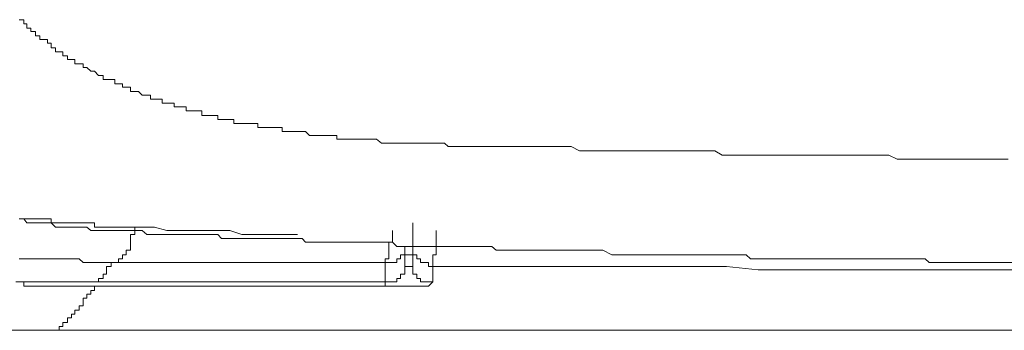
# Model space of a CAD drawing. Units: inches. Extents: x -1652 to 1570, y -1288 to 455.
# Drawn here: x -1307 to -1282, y -452 to -444 of the extents above; entities that cross this region are included whole.
import ezdxf

# ---------------------------------------------------------------- set-up
doc = ezdxf.new("R2010")
doc.units = ezdxf.units.IN
doc.header["$MEASUREMENT"] = 0
doc.layers.add('图层 1', color=7, linetype='Continuous')

msp = doc.modelspace()

# ---------------------------------------------------------------- linework, layer by layer
at = {"layer": '图层 1', "color": 7, "lineweight": 9}
for points in [[(-1307.293, -444.39), (-1307.179, -444.39), (-1307.179, -444.497), (-1307.097, -444.497), (-1307.097, -444.61), (-1306.99, -444.61), (-1306.99, -444.699), (-1306.87, -444.699), (-1306.87, -444.806), (-1306.763, -444.806), (-1306.763, -444.9), (-1306.668, -444.9), (-1306.561, -444.9), (-1306.561, -445.001), (-1306.467, -445.001), (-1306.467, -445.121), (-1306.353, -445.121), (-1306.353, -445.222), (-1306.258, -445.222), (-1306.164, -445.222), (-1306.164, -445.329), (-1306.044, -445.329), (-1306.044, -445.424), (-1305.937, -445.424), (-1305.848, -445.424), (-1305.848, -445.531), (-1305.735, -445.531), (-1305.634, -445.531), (-1305.634, -445.632), (-1305.539, -445.632), (-1305.432, -445.727)], [(-1305.432, -445.727), (-1305.338, -445.727), (-1305.23, -445.834), (-1305.11, -445.834), (-1305.11, -445.941), (-1305.022, -445.941), (-1304.909, -445.941), (-1304.808, -445.941), (-1304.808, -446.055), (-1304.713, -446.055), (-1304.606, -446.055), (-1304.606, -446.143), (-1304.511, -446.143), (-1304.404, -446.143), (-1304.404, -446.25), (-1304.29, -446.25), (-1304.19, -446.25), (-1304.095, -446.351), (-1303.981, -446.351), (-1303.88, -446.351), (-1303.88, -446.452), (-1303.78, -446.452), (-1303.672, -446.452), (-1303.578, -446.452), (-1303.578, -446.559), (-1303.458, -446.559), (-1303.37, -446.559), (-1303.269, -446.559), (-1303.269, -446.654), (-1303.155, -446.654), (-1303.048, -446.654), (-1302.953, -446.654), (-1302.953, -446.755), (-1302.846, -446.755), (-1302.751, -446.755), (-1302.651, -446.755), (-1302.55, -446.755), (-1302.55, -446.875), (-1302.436, -446.875), (-1302.335, -446.875), (-1302.222, -446.875), (-1302.127, -446.875), (-1302.127, -446.982), (-1302.032, -446.982), (-1301.925, -446.982), (-1301.818, -446.982), (-1301.717, -446.982), (-1301.717, -447.083), (-1301.61, -447.083)], [(-1301.61, -447.083), (-1301.509, -447.083), (-1301.395, -447.083), (-1301.301, -447.083), (-1301.193, -447.083), (-1301.093, -447.083), (-1301.093, -447.184), (-1300.992, -447.184), (-1300.878, -447.184), (-1300.796, -447.184), (-1300.683, -447.184), (-1300.575, -447.184), (-1300.462, -447.184), (-1300.462, -447.291), (-1300.367, -447.291), (-1300.273, -447.291), (-1300.165, -447.291), (-1300.064, -447.291), (-1299.938, -447.291), (-1299.856, -447.291), (-1299.749, -447.392), (-1299.636, -447.392), (-1299.541, -447.392), (-1299.434, -447.392), (-1299.352, -447.392), (-1299.238, -447.392), (-1299.131, -447.392), (-1299.036, -447.392), (-1299.036, -447.487), (-1298.929, -447.487), (-1298.816, -447.487), (-1298.715, -447.487), (-1298.607, -447.487), (-1298.525, -447.487), (-1298.412, -447.487), (-1298.305, -447.487), (-1298.21, -447.487), (-1298.096, -447.487), (-1298.008, -447.487), (-1297.876, -447.594), (-1297.781, -447.594), (-1297.686, -447.594), (-1297.592, -447.594), (-1297.478, -447.594), (-1297.384, -447.594), (-1297.27, -447.594), (-1297.163, -447.594), (-1297.062, -447.594), (-1296.955, -447.594), (-1296.86, -447.594), (-1296.766, -447.594), (-1296.652, -447.594), (-1296.545, -447.594), (-1296.45, -447.594), (-1296.337, -447.594), (-1296.236, -447.594), (-1296.141, -447.682)], [(-1296.141, -447.682), (-1296.028, -447.682), (-1295.832, -447.682), (-1295.624, -447.682), (-1295.422, -447.682), (-1295.321, -447.682), (-1295.1, -447.682), (-1294.892, -447.682), (-1294.703, -447.682), (-1294.583, -447.682), (-1294.381, -447.682), (-1294.179, -447.682), (-1294.079, -447.682), (-1293.864, -447.682), (-1293.65, -447.682), (-1293.441, -447.682), (-1293.353, -447.682), (-1293.139, -447.682), (-1292.943, -447.682), (-1292.729, -447.796), (-1292.621, -447.796), (-1292.42, -447.796), (-1292.212, -447.796), (-1292.117, -447.796), (-1291.89, -447.796), (-1291.707, -447.796), (-1291.492, -447.796), (-1291.379, -447.796), (-1291.183, -447.796), (-1290.969, -447.796), (-1290.862, -447.796), (-1290.666, -447.796)], [(-1290.559, -447.796), (-1290.666, -447.796)], [(-1290.559, -447.796), (-1290.357, -447.796), (-1290.143, -447.796), (-1289.934, -447.796), (-1289.733, -447.796), (-1289.531, -447.796), (-1289.43, -447.796), (-1289.209, -447.796), (-1289.014, -447.903), (-1288.799, -447.903), (-1288.604, -447.903), (-1288.395, -447.903), (-1288.194, -447.903), (-1287.973, -447.903), (-1287.777, -447.903), (-1287.575, -447.903), (-1287.462, -447.903), (-1287.254, -447.903), (-1287.052, -447.903), (-1286.844, -447.903), (-1286.636, -447.903), (-1286.434, -447.903), (-1286.219, -447.903), (-1286.017, -447.903), (-1285.816, -447.903), (-1285.702, -447.903), (-1285.494, -447.903), (-1285.292, -447.903), (-1285.097, -447.903), (-1284.876, -447.903), (-1284.68, -447.903), (-1284.466, -448.01), (-1284.258, -448.01), (-1284.062, -448.01), (-1283.961, -448.01), (-1283.74, -448.01), (-1283.545, -448.01), (-1283.337, -448.01), (-1283.122, -448.01), (-1282.92, -448.01), (-1282.712, -448.01), (-1282.51, -448.01), (-1282.302, -448.01), (-1282.208, -448.01), (-1281.981, -448.01), (-1281.785, -448.01), (-1281.577, -448.01)], [(-1307.293, -449.555), (-1307.179, -449.555), (-1307.097, -449.663), (-1306.99, -449.663), (-1306.87, -449.663), (-1306.763, -449.663), (-1306.668, -449.663), (-1306.561, -449.663), (-1306.467, -449.663), (-1306.353, -449.77), (-1306.258, -449.77), (-1306.164, -449.77), (-1306.044, -449.77), (-1305.937, -449.77), (-1305.848, -449.77), (-1305.735, -449.77), (-1305.634, -449.77), (-1305.539, -449.77), (-1305.432, -449.865), (-1305.338, -449.865), (-1305.23, -449.865), (-1305.11, -449.865), (-1305.022, -449.865), (-1304.909, -449.865), (-1304.808, -449.865), (-1304.713, -449.865), (-1304.606, -449.865), (-1304.511, -449.865), (-1304.404, -449.865), (-1304.29, -449.865)], [(-1307.293, -449.555), (-1307.179, -449.555), (-1307.097, -449.555), (-1306.99, -449.555), (-1306.87, -449.555), (-1306.763, -449.555), (-1306.668, -449.555), (-1306.561, -449.555), (-1306.467, -449.555), (-1306.467, -449.663), (-1306.353, -449.663), (-1306.258, -449.663), (-1306.164, -449.663), (-1306.044, -449.663), (-1305.937, -449.663), (-1305.848, -449.663), (-1305.735, -449.663), (-1305.634, -449.663), (-1305.539, -449.663), (-1305.432, -449.663), (-1305.338, -449.663), (-1305.338, -449.77), (-1305.23, -449.77), (-1305.11, -449.77), (-1305.022, -449.77), (-1304.909, -449.77), (-1304.808, -449.77), (-1304.713, -449.77)], [(-1307.293, -449.555), (-1307.179, -449.555), (-1307.097, -449.663), (-1306.99, -449.663), (-1306.87, -449.663), (-1306.763, -449.663), (-1306.668, -449.663), (-1306.561, -449.663), (-1306.467, -449.663), (-1306.353, -449.663), (-1306.258, -449.663), (-1306.164, -449.663), (-1306.044, -449.663), (-1305.937, -449.663), (-1305.848, -449.663), (-1305.735, -449.663), (-1305.634, -449.663), (-1305.539, -449.663), (-1305.432, -449.663), (-1305.338, -449.663), (-1305.338, -449.77), (-1305.23, -449.77), (-1305.11, -449.77), (-1305.022, -449.77), (-1304.909, -449.77), (-1304.808, -449.77), (-1304.713, -449.77), (-1304.606, -449.77), (-1304.511, -449.77)], [(-1304.713, -449.77), (-1304.511, -449.77), (-1304.19, -449.77), (-1303.981, -449.77), (-1303.78, -449.77), (-1303.458, -449.865), (-1303.269, -449.865), (-1303.048, -449.865), (-1302.751, -449.865), (-1302.55, -449.865), (-1302.335, -449.865), (-1302.032, -449.865), (-1301.818, -449.865), (-1301.509, -449.965), (-1301.301, -449.965), (-1301.093, -449.965), (-1300.796, -449.965), (-1300.575, -449.965), (-1300.367, -449.965), (-1300.064, -449.965)], [(-1304.404, -450.375), (-1304.404, -450.275), (-1304.404, -450.167), (-1304.404, -450.066), (-1304.404, -449.965), (-1304.29, -449.965), (-1304.29, -449.865), (-1304.29, -449.77)], [(-1297.062, -450.798), (-1297.062, -449.663)], [(-1304.29, -449.865), (-1304.095, -449.865), (-1303.981, -449.965), (-1303.88, -449.965), (-1303.78, -449.965), (-1303.578, -449.965), (-1303.458, -449.965), (-1303.37, -449.965), (-1303.155, -449.965), (-1303.048, -449.965), (-1302.953, -449.965), (-1302.751, -449.965), (-1302.651, -449.965), (-1302.55, -449.965), (-1302.436, -449.965), (-1302.222, -449.965), (-1302.127, -449.965), (-1302.032, -450.066), (-1301.818, -450.066), (-1301.717, -450.066), (-1301.61, -450.066), (-1301.395, -450.066), (-1301.301, -450.066), (-1301.193, -450.066), (-1300.992, -450.066), (-1300.878, -450.066), (-1300.796, -450.066), (-1300.683, -450.066), (-1300.462, -450.066), (-1300.367, -450.066), (-1300.273, -450.066), (-1300.064, -450.066), (-1299.938, -450.066), (-1299.856, -450.167), (-1299.636, -450.167), (-1299.541, -450.167), (-1299.434, -450.167)], [(-1297.686, -450.275), (-1297.686, -450.167), (-1297.592, -450.167), (-1297.592, -450.066)], [(-1297.592, -450.066), (-1297.592, -449.965), (-1297.592, -449.865)], [(-1296.45, -450.066), (-1296.45, -449.965), (-1296.45, -449.865)], [(-1296.45, -450.275), (-1296.45, -450.167), (-1296.45, -450.066)], [(-1299.434, -450.167), (-1299.238, -450.167), (-1299.131, -450.167), (-1299.036, -450.167), (-1298.816, -450.167), (-1298.715, -450.167), (-1298.607, -450.167), (-1298.412, -450.167), (-1298.305, -450.167), (-1298.096, -450.167), (-1298.008, -450.167), (-1297.876, -450.167), (-1297.686, -450.167), (-1297.592, -450.167), (-1297.478, -450.275), (-1297.27, -450.275), (-1297.163, -450.275), (-1297.062, -450.275), (-1296.86, -450.275), (-1296.766, -450.275), (-1296.545, -450.275), (-1296.45, -450.275), (-1296.337, -450.275), (-1296.141, -450.275), (-1296.028, -450.275), (-1295.939, -450.275), (-1295.719, -450.275), (-1295.624, -450.275), (-1295.51, -450.275), (-1295.321, -450.275), (-1295.201, -450.275), (-1295.006, -450.275), (-1294.892, -450.375), (-1294.798, -450.375), (-1294.583, -450.375), (-1294.476, -450.375), (-1294.381, -450.375), (-1294.179, -450.375), (-1294.079, -450.375), (-1293.965, -450.375), (-1293.769, -450.375), (-1293.65, -450.375), (-1293.441, -450.375), (-1293.353, -450.375), (-1293.252, -450.375), (-1293.038, -450.375), (-1292.943, -450.375), (-1292.849, -450.375), (-1292.621, -450.375), (-1292.521, -450.375), (-1292.42, -450.375), (-1292.212, -450.375), (-1292.117, -450.375), (-1291.89, -450.495), (-1291.795, -450.495), (-1291.707, -450.495), (-1291.492, -450.495), (-1291.379, -450.495), (-1291.291, -450.495), (-1291.089, -450.495), (-1290.969, -450.495), (-1290.862, -450.495), (-1290.666, -450.495), (-1290.559, -450.495), (-1290.357, -450.495), (-1290.262, -450.495), (-1290.143, -450.495), (-1289.934, -450.495), (-1289.84, -450.495), (-1289.733, -450.495), (-1289.531, -450.495), (-1289.43, -450.495), (-1289.335, -450.495), (-1289.114, -450.495), (-1289.014, -450.495), (-1288.799, -450.495), (-1288.698, -450.495), (-1288.604, -450.495), (-1288.395, -450.495), (-1288.282, -450.596), (-1288.194, -450.596), (-1287.973, -450.596), (-1287.878, -450.596), (-1287.777, -450.596), (-1287.575, -450.596), (-1287.462, -450.596), (-1287.254, -450.596), (-1287.147, -450.596), (-1287.052, -450.596), (-1286.844, -450.596), (-1286.749, -450.596), (-1286.636, -450.596), (-1286.434, -450.596), (-1286.32, -450.596), (-1286.125, -450.596), (-1286.017, -450.596), (-1285.923, -450.596), (-1285.702, -450.596), (-1285.607, -450.596), (-1285.494, -450.596), (-1285.292, -450.596), (-1285.191, -450.596), (-1285.097, -450.596), (-1284.876, -450.596), (-1284.788, -450.596), (-1284.567, -450.596), (-1284.466, -450.596), (-1284.371, -450.596), (-1284.163, -450.596), (-1284.062, -450.596), (-1283.961, -450.596), (-1283.74, -450.596), (-1283.633, -450.691), (-1283.545, -450.691), (-1283.337, -450.691), (-1283.236, -450.691), (-1283.034, -450.691), (-1282.92, -450.691)], [(-1297.781, -450.691), (-1297.686, -450.691), (-1297.592, -450.691), (-1297.478, -450.691), (-1297.478, -450.596), (-1297.384, -450.596), (-1297.384, -450.495), (-1297.27, -450.495), (-1297.27, -450.375), (-1297.27, -450.275)], [(-1297.686, -450.495), (-1297.686, -450.375), (-1297.686, -450.275)], [(-1297.27, -450.798), (-1297.27, -450.275)], [(-1297.062, -450.275), (-1297.062, -450.375), (-1297.062, -450.495), (-1296.955, -450.495), (-1296.955, -450.596), (-1296.86, -450.596), (-1296.86, -450.691), (-1296.766, -450.691), (-1296.652, -450.691), (-1296.652, -450.798), (-1296.545, -450.798)], [(-1296.545, -450.596), (-1296.545, -450.495), (-1296.45, -450.495), (-1296.45, -450.375), (-1296.45, -450.275)], [(-1307.293, -450.596), (-1307.179, -450.596), (-1307.097, -450.596), (-1306.99, -450.596), (-1306.87, -450.596), (-1306.763, -450.596), (-1306.668, -450.596), (-1306.561, -450.596), (-1306.467, -450.596), (-1306.353, -450.596), (-1306.258, -450.596), (-1306.164, -450.596), (-1306.044, -450.596), (-1305.937, -450.596), (-1305.848, -450.596), (-1305.735, -450.596), (-1305.634, -450.691), (-1305.539, -450.691), (-1305.432, -450.691), (-1305.338, -450.691), (-1305.23, -450.691), (-1305.11, -450.691), (-1305.022, -450.691), (-1304.909, -450.691), (-1304.808, -450.691)], [(-1304.808, -450.691), (-1304.713, -450.691), (-1304.713, -450.596), (-1304.606, -450.596), (-1304.606, -450.495), (-1304.511, -450.495), (-1304.511, -450.375), (-1304.404, -450.375)], [(-1297.686, -450.495), (-1297.686, -450.596), (-1297.781, -450.596), (-1297.781, -450.691)], [(-1297.062, -450.495), (-1297.27, -450.495)], [(-1296.545, -450.596), (-1296.545, -450.691), (-1296.545, -450.798)], [(-1305.11, -450.994), (-1305.022, -450.994), (-1305.022, -450.886), (-1305.022, -450.798)], [(-1305.022, -450.798), (-1304.909, -450.798), (-1304.909, -450.691), (-1304.808, -450.691)], [(-1304.095, -450.691), (-1304.808, -450.691)], [(-1303.458, -450.691), (-1304.095, -450.691)], [(-1302.751, -450.691), (-1303.458, -450.691)], [(-1302.032, -450.691), (-1302.751, -450.691)], [(-1301.301, -450.691), (-1302.032, -450.691)], [(-1300.575, -450.691), (-1301.301, -450.691)], [(-1299.856, -450.691), (-1300.575, -450.691)], [(-1299.238, -450.691), (-1299.856, -450.691)], [(-1298.525, -450.691), (-1299.238, -450.691)], [(-1297.781, -450.691), (-1298.525, -450.691)], [(-1297.781, -451.303), (-1297.781, -450.691)], [(-1297.781, -451.189), (-1297.686, -451.189), (-1297.592, -451.189), (-1297.478, -451.189), (-1297.478, -451.107), (-1297.384, -451.107), (-1297.384, -450.994), (-1297.27, -450.994), (-1297.27, -450.886), (-1297.27, -450.798)], [(-1297.781, -451.189), (-1297.686, -451.189), (-1297.592, -451.189), (-1297.478, -451.189), (-1297.478, -451.107), (-1297.384, -451.107), (-1297.384, -450.994), (-1297.27, -450.994), (-1297.27, -450.886), (-1297.27, -450.798)], [(-1297.163, -450.798), (-1297.27, -450.798)], [(-1297.163, -450.798), (-1297.27, -450.798)], [(-1297.163, -450.798), (-1297.062, -450.798)], [(-1297.163, -450.798), (-1297.062, -450.798)], [(-1297.062, -450.798), (-1297.062, -450.886), (-1297.062, -450.994), (-1296.955, -450.994), (-1296.955, -451.107), (-1296.86, -451.107), (-1296.86, -451.189), (-1296.766, -451.189), (-1296.652, -451.189), (-1296.545, -451.189)], [(-1296.545, -450.798), (-1295.719, -450.798), (-1294.892, -450.798), (-1293.965, -450.798), (-1293.139, -450.798), (-1292.319, -450.798), (-1291.492, -450.798), (-1290.559, -450.798), (-1289.733, -450.798), (-1288.906, -450.798), (-1288.08, -450.886), (-1287.147, -450.886), (-1286.32, -450.886), (-1285.494, -450.886), (-1284.68, -450.886)], [(-1296.545, -451.189), (-1296.545, -450.798)], [(-1282.92, -450.691), (-1282.618, -450.691), (-1282.302, -450.691), (-1282.1, -450.691), (-1281.785, -450.691), (-1281.476, -450.691)], [(-1305.23, -451.107), (-1305.11, -451.107), (-1305.11, -450.994)], [(-1305.23, -451.189), (-1305.23, -451.107)], [(-1297.781, -451.189), (-1297.781, -450.994)], [(-1284.68, -450.886), (-1283.633, -450.886), (-1282.618, -450.886), (-1281.678, -450.886), (-1280.65, -450.886), (-1279.603, -450.994), (-1278.688, -450.994), (-1277.66, -450.994), (-1276.733, -450.994), (-1275.686, -450.994), (-1274.664, -450.994), (-1273.724, -450.994), (-1272.702, -450.994)], [(-1307.179, -451.189), (-1307.387, -451.189)], [(-1307.179, -451.189), (-1307.179, -451.303)], [(-1307.179, -451.189), (-1307.097, -451.189), (-1306.99, -451.189), (-1306.87, -451.189), (-1306.763, -451.189), (-1306.668, -451.189), (-1306.561, -451.189), (-1306.467, -451.189)], [(-1307.179, -451.303), (-1307.097, -451.303), (-1306.99, -451.303), (-1306.87, -451.303), (-1306.763, -451.303), (-1306.668, -451.303), (-1306.561, -451.303)], [(-1306.561, -451.303), (-1306.467, -451.303), (-1306.353, -451.303), (-1306.258, -451.303), (-1306.164, -451.303), (-1306.044, -451.303)], [(-1306.467, -451.189), (-1306.353, -451.189), (-1306.258, -451.189), (-1306.164, -451.189), (-1306.044, -451.189), (-1305.937, -451.189), (-1305.848, -451.189)], [(-1297.781, -451.303), (-1306.044, -451.303)], [(-1297.781, -451.189), (-1305.848, -451.189)], [(-1305.539, -451.517), (-1305.432, -451.517), (-1305.432, -451.416), (-1305.338, -451.416), (-1305.338, -451.303)], [(-1297.781, -451.189), (-1305.23, -451.189)], [(-1297.781, -451.303), (-1297.686, -451.303), (-1297.592, -451.303), (-1297.478, -451.303)], [(-1297.478, -451.303), (-1297.384, -451.303), (-1297.27, -451.303)], [(-1296.86, -451.303), (-1296.955, -451.303), (-1297.062, -451.303), (-1297.163, -451.303), (-1297.27, -451.303)], [(-1296.86, -451.303), (-1296.766, -451.303), (-1296.652, -451.303), (-1296.545, -451.189)], [(-1305.634, -451.82), (-1305.634, -451.725), (-1305.634, -451.618), (-1305.539, -451.618), (-1305.539, -451.517)], [(-1305.735, -451.927), (-1305.735, -451.82), (-1305.634, -451.82)], [(-1306.044, -452.249), (-1306.044, -452.129), (-1305.937, -452.129)], [(-1305.937, -452.129), (-1305.937, -452.034), (-1305.848, -452.034)], [(-1305.848, -452.034), (-1305.848, -451.927), (-1305.735, -451.927)], [(-1306.258, -452.451), (-1306.258, -452.356), (-1306.164, -452.356)], [(-1306.164, -452.356), (-1306.164, -452.249), (-1306.044, -452.249)], [(-1139.745, -452.444), (-1153.685, -452.444), (-1167.644, -452.444), (-1208.157, -452.444), (-1248.689, -452.444), (-1287.714, -452.444), (-1326.739, -452.444)], [(-1307.293, -452.451), (-1307.179, -452.451), (-1307.097, -452.451), (-1306.99, -452.451), (-1306.87, -452.451), (-1306.763, -452.451), (-1306.668, -452.451), (-1306.561, -452.451), (-1306.467, -452.451), (-1306.353, -452.451), (-1306.258, -452.451)], [(-1254.53, -452.451), (-1306.258, -452.451)]]:
    msp.add_lwpolyline(points, dxfattribs=at)

doc.saveas('drawing.dxf')
